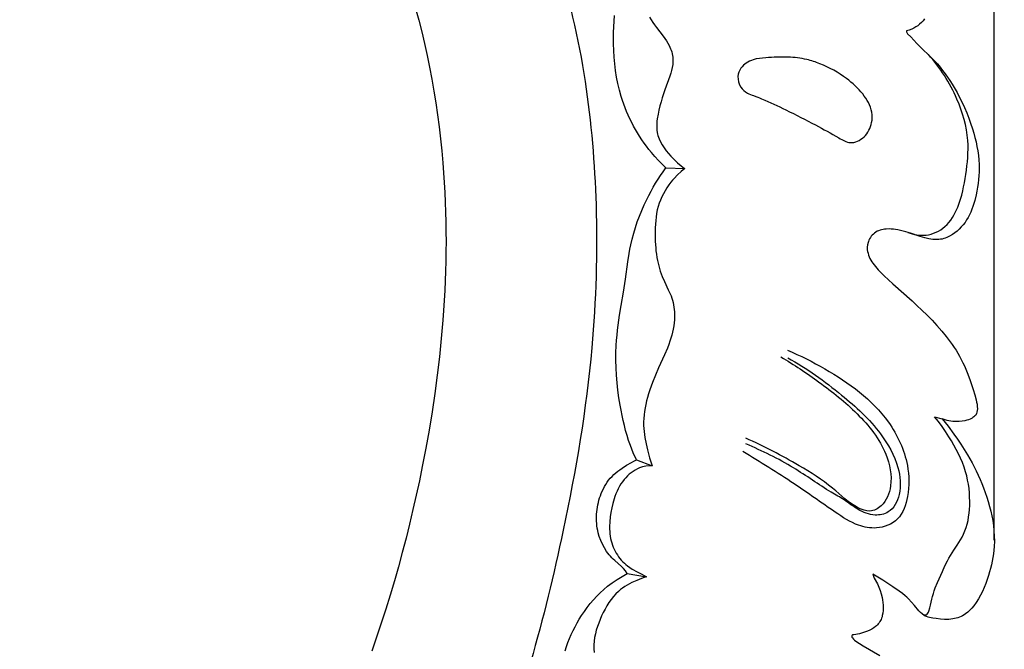
# Model space of a CAD drawing. Units: millimetres. Extents: x 5289 to 7833, y -11153 to -7897.
# Drawn here: x 6241 to 6370, y -9509 to -9427 of the extents above; entities that cross this region are included whole.
import ezdxf

# ---------------------------------------------------------------- set-up
doc = ezdxf.new("R2010")
doc.units = ezdxf.units.MM
doc.header["$MEASUREMENT"] = 0
doc.layers.add('kontur', color=7, linetype='Continuous', true_color=0xffffff)
doc.styles.add('Arial', font='txt')
doc.dimstyles.new('Default', dxfattribs={"dimtxt": 10, "dimasz": 7, "dimexe": 0.5, "dimexo": 0.5, "dimgap": 0.25, "dimtad": 1, "dimtoh": 1, "dimdec": 0, "dimzin": 1, "dimdsep": 46, "dimtxsty": 'Arial', "dimcen": 0.5, "dimazin": 0, "dimtfac": 1, "dimtdec": 4, "dimtix": 1, "dimtmove": 1, "dimatfit": 3, "dimfxl": 0, "dimtolj": 1, "dimtzin": 1, "dimarcsym": 0})

# ---------------------------------------------------------------- blocks, each defined once
blk = doc.blocks.new('*D3')
at = {"layer": 'Defpoints', "color": 0}
for p in [(5363.79, -7995.4), (5363.79, -8339.82), (6368.25, -9495.47)]:
    blk.add_point(p, dxfattribs=at)
at = {"layer": 'kontur', "color": 0, "lineweight": -2}
for p, q in [((5363.79, -8339.32), (5363.79, -7994.9)), ((6361.25, -7995.4), (5370.79, -7995.4)), ((6368.25, -9494.97), (6368.25, -7994.9))]:
    blk.add_line(p, q, dxfattribs=at)
at = {"layer": 'kontur', "color": 0}
for points in [[(5370.79, -7994.24), (5370.79, -7996.57), (5363.79, -7995.4)], [(6361.25, -7996.57), (6361.25, -7994.24), (6368.25, -7995.4)]]:
    blk.add_solid(points, dxfattribs=at)
at = {"layer": 'kontur', "color": 0, "insert": (5866.02, -7990.05), "char_height": 10, "attachment_point": 5, "style": 'Arial'}
blk.add_mtext('\\A1;1004', dxfattribs=at)

msp = doc.modelspace()

# ---------------------------------------------------------------- linework, layer by layer
at = {"layer": 'kontur'}
for points in [[(6292.94, -9425.8), (6293.35, -9427.32), (6293.74, -9428.84), (6294.1, -9430.38), (6294.44, -9431.91), (6294.76, -9433.45), (6295.05, -9435), (6295.33, -9436.55), (6295.58, -9438.1), (6295.81, -9439.66), (6296.01, -9441.22), (6296.2, -9442.78), (6296.36, -9444.35), (6296.5, -9445.91), (6296.6, -9447.19), (6296.68, -9448.47), (6296.75, -9449.74), (6296.81, -9451.02), (6296.86, -9452.3), (6296.89, -9453.58), (6296.9, -9454.86), (6296.91, -9456.13), (6296.9, -9457.41), (6296.88, -9458.69), (6296.84, -9459.97), (6296.8, -9461.25), (6296.74, -9462.52), (6296.67, -9463.8), (6296.59, -9465.08), (6296.5, -9466.35), (6296.29, -9468.75), (6296.05, -9471.14), (6295.76, -9473.52), (6295.45, -9475.91), (6295.09, -9478.28), (6294.7, -9480.66), (6294.28, -9483.02), (6293.82, -9485.39), (6293.44, -9487.27), (6293.03, -9489.14), (6292.61, -9491.01), (6292.17, -9492.88), (6291.7, -9494.74), (6291.22, -9496.6), (6290.71, -9498.45), (6290.19, -9500.29), (6289.64, -9502.13), (6289.07, -9503.97), (6288.48, -9505.79), (6287.88, -9507.61), (6287.25, -9509.42)], [(6325.53, -9446.55), (6325.03, -9446.07), (6324.55, -9445.58), (6324.08, -9445.07), (6323.63, -9444.54), (6323.31, -9444.14), (6322.99, -9443.73), (6322.68, -9443.31), (6322.39, -9442.88), (6322.1, -9442.44), (6321.83, -9442), (6321.56, -9441.55), (6321.31, -9441.1), (6321.07, -9440.63), (6320.84, -9440.17), (6320.62, -9439.69), (6320.41, -9439.22), (6320.21, -9438.73), (6320.03, -9438.25), (6319.86, -9437.76), (6319.7, -9437.26), (6319.47, -9436.43), (6319.27, -9435.58), (6319.1, -9434.73), (6318.96, -9433.88), (6318.86, -9433.01), (6318.78, -9432.15), (6318.73, -9431.28), (6318.7, -9430.41), (6318.69, -9429.68), (6318.71, -9428.94), (6318.73, -9428.21), (6318.78, -9427.47), (6318.84, -9426.74)], [(6323.4, -9426.94), (6323.83, -9427.62), (6324.05, -9427.95), (6324.28, -9428.27), (6325.16, -9429.42), (6325.37, -9429.71), (6325.58, -9430.01), (6325.76, -9430.31), (6325.94, -9430.63), (6326.12, -9431.04), (6326.2, -9431.25), (6326.27, -9431.47), (6326.33, -9431.69), (6326.38, -9431.91), (6326.41, -9432.13), (6326.43, -9432.35), (6326.44, -9432.73), (6326.41, -9433.11), (6326.34, -9433.48), (6326.26, -9433.86), (6326.15, -9434.23), (6326.03, -9434.61), (6325.4, -9436.39), (6325.05, -9437.44), (6324.89, -9437.96), (6324.75, -9438.49), (6324.61, -9439.02), (6324.5, -9439.57), (6324.39, -9440.16), (6324.36, -9440.46), (6324.33, -9440.75), (6324.32, -9441.05), (6324.32, -9441.34), (6324.34, -9441.64), (6324.38, -9441.93), (6324.42, -9442.14), (6324.48, -9442.35), (6324.55, -9442.56), (6324.63, -9442.77), (6324.81, -9443.17), (6325.03, -9443.57), (6325.28, -9443.95), (6325.55, -9444.32), (6325.84, -9444.67), (6326.15, -9445.01), (6326.58, -9445.46), (6327.02, -9445.88), (6327.49, -9446.26), (6327.74, -9446.44), (6327.99, -9446.62)], [(6359.19, -9427.15), (6359.1, -9427.28), (6358.99, -9427.41), (6358.76, -9427.65), (6358.51, -9427.87), (6358.28, -9428.05), (6358.03, -9428.21), (6357.78, -9428.35), (6357.52, -9428.48), (6357.18, -9428.62), (6356.83, -9428.72), (6356.84, -9428.84), (6356.87, -9428.95), (6356.91, -9429.02), (6356.97, -9429.09), (6357.38, -9429.5), (6358.19, -9430.35), (6358.75, -9430.92), (6359.91, -9432.05), (6360.48, -9432.63), (6360.84, -9433.03), (6361.19, -9433.45), (6361.53, -9433.87), (6361.85, -9434.3), (6362.17, -9434.74), (6362.47, -9435.19), (6362.76, -9435.65), (6363.04, -9436.11), (6363.4, -9436.74), (6363.74, -9437.39), (6364.07, -9438.04), (6364.37, -9438.71), (6364.66, -9439.38), (6364.93, -9440.06), (6365.17, -9440.75), (6365.4, -9441.45), (6365.58, -9442.01), (6365.73, -9442.59), (6365.88, -9443.17), (6366, -9443.75), (6366.11, -9444.33), (6366.19, -9444.92), (6366.25, -9445.5), (6366.28, -9446.09), (6366.29, -9446.59), (6366.28, -9447.08), (6366.25, -9447.58), (6366.21, -9448.08), (6366.15, -9448.57), (6366.08, -9449.06), (6365.99, -9449.56), (6365.89, -9450.05), (6365.7, -9450.81), (6365.59, -9451.19), (6365.47, -9451.56), (6365.34, -9451.93), (6365.19, -9452.29), (6365.03, -9452.65), (6364.85, -9452.99), (6364.65, -9453.32), (6364.44, -9453.64), (6364.21, -9453.94), (6363.96, -9454.23), (6363.69, -9454.51), (6363.41, -9454.76), (6363.11, -9455), (6362.8, -9455.22), (6362.44, -9455.43), (6362.06, -9455.61), (6361.87, -9455.68), (6361.67, -9455.75), (6361.47, -9455.8), (6361.27, -9455.84), (6361.02, -9455.87), (6360.76, -9455.88), (6360.5, -9455.87), (6360.25, -9455.85), (6359.99, -9455.81), (6359.73, -9455.77), (6359.22, -9455.65), (6358.59, -9455.47), (6357.36, -9455.06), (6356.74, -9454.87), (6356.21, -9454.73), (6355.68, -9454.61), (6355.4, -9454.56), (6355.13, -9454.53), (6354.85, -9454.5), (6354.57, -9454.49), (6354.17, -9454.5), (6353.97, -9454.52), (6353.77, -9454.55), (6353.57, -9454.59), (6353.38, -9454.65), (6353.2, -9454.72), (6353.02, -9454.8), (6352.84, -9454.9), (6352.68, -9455.02), (6352.53, -9455.15), (6352.38, -9455.29), (6352.25, -9455.45), (6352.13, -9455.61), (6352.03, -9455.79), (6351.94, -9455.97), (6351.88, -9456.11), (6351.83, -9456.26), (6351.76, -9456.57), (6351.73, -9456.88), (6351.73, -9457.19), (6351.77, -9457.43), (6351.82, -9457.66), (6351.89, -9457.89), (6351.97, -9458.11), (6352.07, -9458.33), (6352.19, -9458.54), (6352.31, -9458.75), (6352.45, -9458.95), (6352.61, -9459.18), (6352.78, -9459.39), (6353.14, -9459.81), (6353.52, -9460.2), (6353.92, -9460.58), (6355.07, -9461.65), (6357.55, -9463.86), (6358.19, -9464.45), (6358.83, -9465.05), (6359.5, -9465.71), (6360.15, -9466.38), (6360.79, -9467.07), (6361.41, -9467.78), (6361.97, -9468.47), (6362.52, -9469.17), (6362.78, -9469.53), (6363.03, -9469.9), (6363.27, -9470.27), (6363.5, -9470.65), (6363.73, -9471.06), (6363.95, -9471.47), (6364.16, -9471.89), (6364.36, -9472.32), (6364.73, -9473.18), (6365.07, -9474.06), (6365.3, -9474.72), (6365.52, -9475.39), (6365.71, -9476.06), (6365.89, -9476.73), (6365.95, -9477.02), (6366.01, -9477.3), (6366.04, -9477.59), (6366.05, -9477.89), (6366.03, -9478.1), (6365.99, -9478.31), (6365.93, -9478.52), (6365.88, -9478.61), (6365.83, -9478.7), (6365.73, -9478.82), (6365.61, -9478.93), (6365.48, -9479.03), (6365.35, -9479.11), (6365.13, -9479.22), (6364.9, -9479.31), (6364.67, -9479.38), (6364.43, -9479.44), (6364.06, -9479.5), (6363.68, -9479.54), (6363.26, -9479.56), (6363.05, -9479.55), (6362.84, -9479.54), (6362.59, -9479.51), (6362.34, -9479.46), (6362.1, -9479.4), (6361.85, -9479.33), (6361.46, -9479.2), (6361.85, -9479.68), (6362.24, -9480.17), (6362.98, -9481.17), (6363.45, -9481.83), (6363.9, -9482.5), (6364.34, -9483.19), (6364.76, -9483.88), (6365.06, -9484.4), (6365.35, -9484.92), (6365.63, -9485.45), (6365.89, -9485.98), (6366.15, -9486.52), (6366.4, -9487.07), (6366.63, -9487.62), (6366.85, -9488.18), (6367.07, -9488.77), (6367.28, -9489.37), (6367.47, -9489.97), (6367.64, -9490.58), (6367.8, -9491.2), (6367.93, -9491.82), (6368.04, -9492.44), (6368.14, -9493.06), (6368.21, -9493.75), (6368.25, -9494.44), (6368.26, -9495.13), (6368.24, -9495.82), (6368.2, -9496.29), (6368.14, -9496.77), (6368.07, -9497.24), (6367.98, -9497.72), (6367.88, -9498.19), (6367.76, -9498.65), (6367.64, -9499.12), (6367.5, -9499.58), (6367.33, -9500.11), (6367.14, -9500.63), (6366.94, -9501.14), (6366.72, -9501.64), (6366.47, -9502.13), (6366.2, -9502.61), (6365.91, -9503.07), (6365.59, -9503.51), (6365.34, -9503.81), (6365.08, -9504.09), (6364.8, -9504.35), (6364.5, -9504.58), (6364.31, -9504.7), (6364.12, -9504.81), (6363.92, -9504.91), (6363.71, -9504.99), (6363.5, -9505.07), (6363.29, -9505.13), (6363.07, -9505.19), (6362.86, -9505.23), (6362.59, -9505.26), (6362.32, -9505.28), (6362.05, -9505.29), (6361.78, -9505.29), (6361.23, -9505.25), (6360.68, -9505.19), (6360.25, -9505.13), (6359.83, -9505.06), (6359.63, -9505), (6359.44, -9504.93), (6359.25, -9504.85), (6359.07, -9504.75), (6358.85, -9504.58), (6358.64, -9504.38), (6358.44, -9504.16), (6357.87, -9503.47), (6357.49, -9503.03), (6357.09, -9502.61), (6356.88, -9502.4), (6356.67, -9502.21), (6356.29, -9501.9), (6355.89, -9501.6), (6355.06, -9501.05), (6353.76, -9500.2), (6353.11, -9499.79), (6352.45, -9499.4), (6352.54, -9499.66), (6352.64, -9499.91), (6353.04, -9500.67), (6353.24, -9501.09), (6353.4, -9501.53), (6353.53, -9501.98), (6353.64, -9502.43), (6353.7, -9502.76), (6353.74, -9503.1), (6353.77, -9503.43), (6353.78, -9503.77), (6353.78, -9504.12), (6353.75, -9504.46), (6353.68, -9504.8), (6353.64, -9504.96), (6353.58, -9505.13), (6353.52, -9505.28), (6353.44, -9505.44), (6353.36, -9505.58), (6353.27, -9505.73), (6353.16, -9505.86), (6353.05, -9505.99), (6352.93, -9506.11), (6352.81, -9506.22), (6352.56, -9506.39), (6352.31, -9506.54), (6352.04, -9506.68), (6351.76, -9506.8), (6351.25, -9507.01), (6350.98, -9507.1), (6350.71, -9507.18), (6349.99, -9507.3), (6349.78, -9507.31), (6349.76, -9507.33), (6349.74, -9507.35), (6349.72, -9507.42), (6349.71, -9507.5), (6349.73, -9507.59), (6349.8, -9507.7), (6349.93, -9507.85), (6350.08, -9507.99), (6350.24, -9508.11), (6351.2, -9508.71), (6353.36, -9510)], [(6321.68, -9484.54), (6321.27, -9483.61), (6321.08, -9483.13), (6320.9, -9482.65), (6320.67, -9482.01), (6320.47, -9481.37), (6320.28, -9480.72), (6320.11, -9480.07), (6319.95, -9479.41), (6319.81, -9478.74), (6319.68, -9478.08), (6319.56, -9477.41), (6319.4, -9476.45), (6319.27, -9475.48), (6319.17, -9474.5), (6319.09, -9473.53), (6319.04, -9472.56), (6319.02, -9471.58), (6319.02, -9470.61), (6319.06, -9469.64), (6319.11, -9468.98), (6319.16, -9468.33), (6319.23, -9467.68), (6319.31, -9467.02), (6319.5, -9465.72), (6319.7, -9464.43), (6319.99, -9462.72), (6320.26, -9461.02), (6320.57, -9458.79), (6320.74, -9457.67), (6320.84, -9457.12), (6320.95, -9456.57), (6321.13, -9455.8), (6321.33, -9455.04), (6321.55, -9454.29), (6321.8, -9453.55), (6322.07, -9452.81), (6322.37, -9452.08), (6322.68, -9451.36), (6323.02, -9450.66), (6323.29, -9450.12), (6323.58, -9449.59), (6323.87, -9449.06), (6324.18, -9448.54), (6324.5, -9448.03), (6324.83, -9447.53), (6325.17, -9447.04), (6325.53, -9446.55), (6327.99, -9446.62), (6327.49, -9447.02), (6327.03, -9447.46), (6326.58, -9447.92), (6326.37, -9448.16), (6326.17, -9448.41), (6325.9, -9448.77), (6325.65, -9449.14), (6325.41, -9449.52), (6325.19, -9449.92), (6324.99, -9450.32), (6324.81, -9450.73), (6324.66, -9451.15), (6324.52, -9451.57), (6324.4, -9452.02), (6324.31, -9452.48), (6324.24, -9452.94), (6324.19, -9453.4), (6324.15, -9453.87), (6324.13, -9454.33), (6324.12, -9455.27), (6324.14, -9456.11), (6324.19, -9456.95), (6324.23, -9457.36), (6324.28, -9457.77), (6324.35, -9458.19), (6324.42, -9458.59), (6324.5, -9458.95), (6324.59, -9459.29), (6324.69, -9459.64), (6324.79, -9459.98), (6325.04, -9460.66), (6325.32, -9461.33), (6325.83, -9462.4), (6326.08, -9462.93), (6326.19, -9463.21), (6326.29, -9463.48), (6326.38, -9463.77), (6326.46, -9464.07), (6326.52, -9464.37), (6326.57, -9464.67), (6326.61, -9464.97), (6326.64, -9465.28), (6326.65, -9465.59), (6326.65, -9465.89), (6326.63, -9466.3), (6326.6, -9466.71), (6326.54, -9467.11), (6326.47, -9467.51), (6326.38, -9467.91), (6326.28, -9468.31), (6326.17, -9468.7), (6326.04, -9469.09), (6325.88, -9469.54), (6325.71, -9469.98), (6325.34, -9470.85), (6324.57, -9472.58), (6324.16, -9473.52), (6323.78, -9474.47), (6323.6, -9474.95), (6323.43, -9475.44), (6323.27, -9475.93), (6323.13, -9476.42), (6323.01, -9476.87), (6322.91, -9477.32), (6322.82, -9477.77), (6322.74, -9478.22), (6322.68, -9478.68), (6322.64, -9479.14), (6322.62, -9479.6), (6322.62, -9480.05), (6322.64, -9480.45), (6322.68, -9480.85), (6322.73, -9481.25), (6322.79, -9481.64), (6322.95, -9482.43), (6323.13, -9483.22), (6323.4, -9484.26), (6323.55, -9484.78), (6323.71, -9485.29)], [(6358.9, -9504.62), (6359.02, -9504.67), (6359.15, -9504.7), (6359.28, -9504.71), (6359.4, -9504.68), (6359.46, -9504.65), (6359.51, -9504.61), (6359.61, -9504.49), (6359.68, -9504.35), (6359.74, -9504.2), (6359.87, -9503.8), (6359.96, -9503.42), (6360.12, -9502.66), (6360.21, -9502.3), (6360.32, -9501.93), (6360.44, -9501.57), (6360.57, -9501.2), (6360.86, -9500.47), (6361.49, -9499.04), (6361.81, -9498.34), (6362.16, -9497.65), (6362.35, -9497.31), (6362.54, -9496.98), (6362.98, -9496.3), (6363.43, -9495.62), (6363.86, -9494.93), (6364.06, -9494.58), (6364.24, -9494.22), (6364.43, -9493.78), (6364.59, -9493.34), (6364.72, -9492.88), (6364.83, -9492.41), (6364.91, -9491.94), (6364.98, -9491.46), (6365.02, -9490.98), (6365.05, -9490.49), (6365.06, -9489.93), (6365.04, -9489.37), (6365.01, -9488.81), (6364.96, -9488.26), (6364.88, -9487.71), (6364.78, -9487.16), (6364.66, -9486.62), (6364.51, -9486.08), (6364.32, -9485.48), (6364.1, -9484.89), (6363.86, -9484.31), (6363.59, -9483.73), (6363.31, -9483.17), (6363, -9482.61), (6362.68, -9482.06), (6362.35, -9481.52), (6361.92, -9480.84), (6361.46, -9480.19), (6360.99, -9479.55), (6360.49, -9478.92), (6361.46, -9479.2)], [(6320.49, -9499.33), (6320.26, -9498.98), (6319.99, -9498.66), (6319.73, -9498.39), (6318.86, -9497.64), (6318.66, -9497.46), (6318.48, -9497.27), (6318.3, -9497.07), (6318.13, -9496.87), (6317.81, -9496.44), (6317.52, -9495.99), (6317.26, -9495.51), (6317.04, -9495.02), (6316.85, -9494.52), (6316.7, -9494.01), (6316.64, -9493.71), (6316.58, -9493.41), (6316.54, -9493.11), (6316.51, -9492.81), (6316.49, -9492.5), (6316.48, -9492.2), (6316.48, -9491.89), (6316.5, -9491.59), (6316.52, -9491.28), (6316.56, -9490.98), (6316.61, -9490.68), (6316.66, -9490.38), (6316.73, -9490.08), (6316.81, -9489.78), (6316.9, -9489.49), (6316.99, -9489.2), (6317.11, -9488.89), (6317.24, -9488.59), (6317.38, -9488.29), (6317.53, -9488), (6317.7, -9487.72), (6317.88, -9487.44), (6318.07, -9487.18), (6318.28, -9486.93), (6318.51, -9486.68), (6318.75, -9486.45), (6319, -9486.22), (6319.27, -9486.01), (6319.54, -9485.81), (6319.82, -9485.61), (6320.4, -9485.24), (6321.03, -9484.87), (6321.36, -9484.7), (6321.68, -9484.54), (6323.71, -9485.29), (6323.3, -9485.31), (6322.89, -9485.37), (6322.49, -9485.46), (6322.1, -9485.59), (6321.82, -9485.72), (6321.54, -9485.86), (6321.27, -9486.03), (6321.01, -9486.21), (6320.76, -9486.41), (6320.53, -9486.62), (6320.31, -9486.85), (6320.1, -9487.08), (6319.88, -9487.37), (6319.67, -9487.67), (6319.49, -9487.97), (6319.32, -9488.29), (6319.16, -9488.62), (6319.02, -9488.95), (6318.89, -9489.28), (6318.78, -9489.62), (6318.61, -9490.2), (6318.48, -9490.78), (6318.37, -9491.36), (6318.28, -9491.95), (6318.22, -9492.58), (6318.2, -9493.22), (6318.2, -9493.53), (6318.22, -9493.85), (6318.24, -9494.16), (6318.28, -9494.48), (6318.33, -9494.76), (6318.4, -9495.05), (6318.47, -9495.33), (6318.56, -9495.61), (6318.66, -9495.88), (6318.78, -9496.15), (6318.91, -9496.42), (6319.05, -9496.67), (6319.2, -9496.91), (6319.36, -9497.14), (6319.53, -9497.37), (6319.71, -9497.58), (6319.9, -9497.78), (6320.11, -9497.98), (6320.32, -9498.16), (6320.54, -9498.33), (6320.84, -9498.54), (6321.15, -9498.74), (6321.8, -9499.1), (6322.4, -9499.42), (6323, -9499.73)], [(6312.39, -9509.36), (6312.57, -9508.83), (6312.77, -9508.3), (6312.98, -9507.78), (6313.2, -9507.26), (6313.44, -9506.75), (6313.7, -9506.24), (6313.97, -9505.74), (6314.25, -9505.25), (6314.55, -9504.77), (6314.91, -9504.24), (6315.28, -9503.73), (6315.67, -9503.22), (6316.09, -9502.74), (6316.52, -9502.27), (6316.97, -9501.82), (6317.44, -9501.39), (6317.92, -9500.98), (6318.23, -9500.74), (6318.53, -9500.51), (6319.17, -9500.09), (6319.82, -9499.69), (6320.49, -9499.33), (6323, -9499.73), (6322.68, -9499.83), (6322.36, -9499.95), (6321.72, -9500.21), (6321.09, -9500.5), (6320.78, -9500.66), (6320.48, -9500.83), (6320.18, -9501.02), (6319.89, -9501.21), (6319.62, -9501.42), (6319.35, -9501.64), (6319, -9501.97), (6318.68, -9502.33), (6318.38, -9502.71), (6318.1, -9503.11), (6317.84, -9503.52), (6317.6, -9503.95), (6317.37, -9504.39), (6317.16, -9504.84), (6316.96, -9505.3), (6316.77, -9505.76), (6316.61, -9506.22), (6316.46, -9506.69), (6316.34, -9507.16), (6316.24, -9507.64), (6316.17, -9508.12), (6316.14, -9508.6), (6316.14, -9509.1), (6316.17, -9509.61)]]:
    msp.add_lwpolyline(points, dxfattribs=at)
for points, degree, knots in [([(5310, -11153.09), (6560, -11153.09), (7810, -11153.09), (7810, -9544.05), (7810, -7935), (6560, -7935), (5310, -7935), (5310, -9544.05), (5310, -11153.09)], 2, [0, 0, 0, 1, 1, 2, 2, 3, 3, 4, 4, 4]), ([(6248.52, -9389.97), (6248.61, -9390.16), (6248.81, -9390.87), (6248.04, -9391.89), (6246.64, -9392.2), (6245.45, -9390.7), (6245.31, -9388.55), (6245.54, -9385.44), (6246.57, -9382.37), (6249.14, -9379.25), (6253.15, -9376.35), (6260.2, -9374.08), (6269.89, -9375.25), (6281.01, -9378.94), (6291.09, -9385.8), (6299.11, -9394.17), (6305.81, -9405.06), (6311.59, -9418.66), (6315.35, -9434.94), (6316.77, -9452.18), (6316.2, -9471.81), (6311.86, -9497.43), (6303.79, -9526.76), (6288.5, -9556.26), (6268.97, -9579.67), (6246.79, -9597.37), (6223.64, -9608.43), (6198.78, -9612.35), (6176.71, -9610.37), (6158.99, -9603.95), (6148, -9595.46), (6142, -9585.97), (6141.15, -9577.4), (6141.76, -9570.38), (6145.42, -9565.95), (6149.36, -9564.08), (6152.14, -9564.17), (6154.12, -9564.9), (6155.28, -9564.05), (6155.93, -9563.39), (6156.34, -9562.84), (6156.66, -9562.88), (6156.79, -9562.92)], 3, [0, 0, 0, 0, 0.641747, 2.087718, 3.243566, 4.413326, 7.18335, 9.597932, 13.764176, 16.627655, 21.600469, 28.408252, 38.324131, 50.252087, 63.333098, 74.453553, 84.798714, 101.495674, 118.589539, 134.681331, 153.288238, 177.317046, 212.499657, 244.12923, 276.212234, 303.223825, 328.733664, 352.208115, 377.914332, 394.404744, 408.040335, 418.976955, 426.85317, 433.601072, 439.464478, 443.159591, 446.276936, 447.664962, 449.098648, 450.148762, 450.589757, 450.997696, 450.997696, 450.997696, 450.997696]), ([(6334.9, -9434.64), (6334.93, -9434.26), (6335.3, -9433.25), (6336.77, -9432.37), (6338.93, -9432.19), (6341.27, -9432.07), (6343.66, -9432.33), (6346.26, -9433.19), (6348.82, -9434.62), (6351.16, -9436.76), (6352.42, -9438.84), (6352.36, -9440.93), (6351.54, -9442.62), (6349.59, -9443.57), (6347.45, -9442.3), (6344.77, -9440.83), (6341.39, -9439.11), (6338.71, -9437.83), (6337.02, -9437.17), (6336.02, -9436.84), (6335.11, -9436.04), (6334.86, -9435.13), (6334.9, -9434.64)], 3, [0, 0, 0, 0, 1.134637, 3.054957, 4.728972, 7.633389, 10.088668, 11.857594, 15.842807, 18.743056, 21.393192, 22.7551, 24.859324, 26.787402, 28.390627, 31.874113, 36.198872, 39.67417, 40.786128, 41.653815, 42.815366, 44.275471, 44.275471, 44.275471, 44.275471]), ([(6357.02, -9454.95), (6357.75, -9455.24), (6359.5, -9455.54), (6362.13, -9454.33), (6363.85, -9451.27), (6364.6, -9447.4), (6365.1, -9442.58), (6363.48, -9437.06), (6361.21, -9433.51), (6359.67, -9431.81)], 3, [0, 0, 0, 0, 2.369452, 5.062046, 8.096122, 12.483405, 16.903952, 22.472954, 29.344014, 29.344014, 29.344014, 29.344014]), ([(6341.33, -9470.27), (6343.01, -9470.95), (6347.81, -9473.41), (6354.09, -9477.9), (6357.15, -9484.51), (6357.22, -9488.99), (6356.07, -9492.49), (6353.11, -9493.63), (6350.15, -9493.09), (6346.68, -9490.77), (6341.86, -9487.33), (6337.79, -9484.81), (6335.53, -9483.46)], 3, [0, 0, 0, 0, 5.429379, 16.217186, 22.371195, 26.402463, 29.621605, 32.595769, 34.950924, 38.457407, 44.925965, 52.801593, 52.801593, 52.801593, 52.801593]), ([(6340.48, -9471.14), (6342.19, -9472.14), (6345.63, -9474.44), (6350.54, -9478.35), (6354.23, -9482.9), (6355.14, -9487.49), (6354.05, -9490.4), (6352.09, -9491.42), (6349.64, -9490.51), (6347.08, -9487.85), (6342.13, -9484.81), (6338.3, -9482.75), (6335.92, -9481.71)], 3, [0, 0, 0, 0, 5.941457, 12.398083, 18.840988, 23.019339, 25.881259, 27.505463, 29.031238, 33.287093, 38.520702, 46.333547, 46.333547, 46.333547, 46.333547]), ([(6341.37, -9471.24), (6343.85, -9472.63), (6348.12, -9475.68), (6353.23, -9480.35), (6355.84, -9484.99), (6356.24, -9488.77), (6354.9, -9491.43), (6352.51, -9491.9), (6350.49, -9491.1), (6348.81, -9489.74), (6345.88, -9488.14), (6341.93, -9485.21), (6338.06, -9483.38), (6335.94, -9482.46)], 3, [0, 0, 0, 0, 8.540784, 15.677975, 20.614024, 24.131636, 26.801316, 28.545915, 30.895951, 33.096808, 35.032959, 40.887678, 47.806048, 47.806048, 47.806048, 47.806048])]:
    msp.add_open_spline(points, degree=degree, knots=knots, dxfattribs=at)

# ---------------------------------------------------------------- dimensions: what is measured, and where the dimension line sits
dim = msp.add_linear_dim(base=(5363.79, -7995.4), p1=(6368.25, -9495.47), p2=(5363.79, -8339.82), dimstyle='Default', dxfattribs=at)
dim.commit()
dim.dimension.update_dxf_attribs({"geometry": '*D3', "text_midpoint": (5866.02, -7990.05)})

doc.saveas('drawing.dxf')
